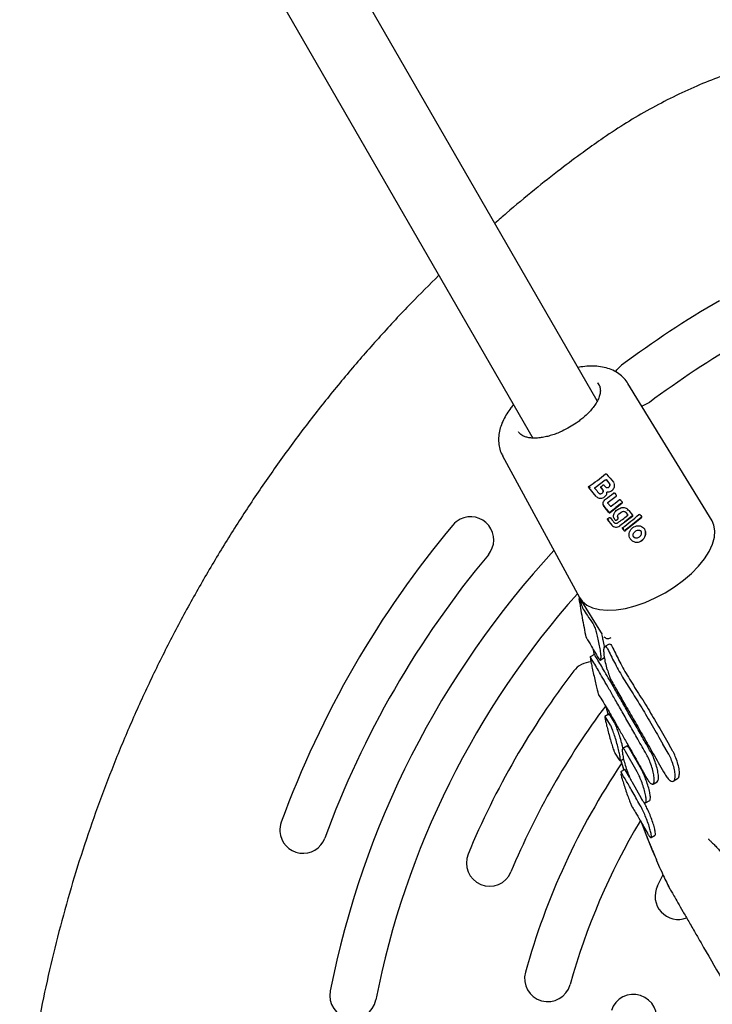
# Model space of a CAD drawing. Units: millimetres. Extents: x 15132 to 25544, y 29996 to 40205.
# Drawn here: x 19348 to 19497, y 35342 to 35554 of the extents above; entities that cross this region are included whole.
import ezdxf

# ---------------------------------------------------------------- set-up
doc = ezdxf.new("R2010")
doc.units = ezdxf.units.MM
doc.header["$LTSCALE"] = 200

msp = doc.modelspace()

# ---------------------------------------------------------------- linework, layer by layer
at = {"color": 7, "linetype": 'Continuous', "lineweight": 25}
for p, q in [((19472.11, 35471.62), (19412.08, 35575.59)), ((19398.23, 35567.59), (19458.25, 35463.62)), ((19496.83, 35445.79), (19478.69, 35475.4)), ((19451.69, 35459.82), (19468.26, 35429.3)), ((19471.64, 35453.01), (19473.78, 35454.62)), ((19474.05, 35454.61), (19474.74, 35453.79)), ((19474.06, 35454.6), (19474.76, 35453.77)), ((19475.57, 35454.16), (19475.64, 35454.04)), ((19470.26, 35453.02), (19470.29, 35452.97)), ((19470.28, 35452.99), (19470.32, 35452.94)), ((19470.28, 35452.99), (19470.28, 35452.99)), ((19470.29, 35452.97), (19470.29, 35452.97)), ((19471.88, 35451.07), (19470.3, 35452.96)), ((19472.88, 35452.92), (19472.9, 35452.89)), ((19472.89, 35452.91), (19472.94, 35452.86)), ((19472.91, 35452.88), (19473.29, 35452.42)), ((19472.93, 35452.86), (19473.31, 35452.41)), ((19476.17, 35451.39), (19476.19, 35451.36)), ((19476.21, 35451.33), (19476.19, 35451.36)), ((19476.21, 35451.33), (19476.21, 35451.32)), ((19476.22, 35451.31), (19476.22, 35451.3)), ((19473.6, 35448.88), (19473.42, 35449.24)), ((19473.47, 35449.09), (19473.61, 35448.86)), ((19473.5, 35449.02), (19473.57, 35448.91)), ((19474.46, 35449.79), (19476.14, 35451.1)), ((19474.87, 35447.6), (19477.42, 35449.57)), ((19477.32, 35449.62), (19476.13, 35448.66)), ((19477.45, 35449.86), (19477.47, 35449.83)), ((19477.49, 35449.8), (19477.47, 35449.83)), ((19477.5, 35449.78), (19477.5, 35449.76)), ((19474.59, 35447.61), (19473.6, 35448.87)), ((19474.62, 35447.59), (19474.59, 35447.61)), ((19474.8, 35447.68), (19476.13, 35448.66)), ((19476.79, 35447.29), (19477.28, 35447.65)), ((19478.23, 35447.63), (19478.23, 35447.62)), ((19478.23, 35447.62), (19478.62, 35447.14)), ((19478.61, 35448.32), (19478.63, 35448.29)), ((19478.63, 35447.12), (19478.63, 35447.11)), ((19479.74, 35446.96), (19479.72, 35447)), ((19474.31, 35446.06), (19474.33, 35446.02)), ((19474.33, 35446.03), (19474.36, 35445.99)), ((19474.34, 35446.01), (19475.25, 35444.86)), ((19474.34, 35446.01), (19474.34, 35446.01)), ((19475.71, 35446.35), (19475.74, 35446.31)), ((19476.18, 35445.96), (19476.53, 35446.19)), ((19476.55, 35446.53), (19476.58, 35446.48)), ((19476.59, 35446.45), (19476.58, 35446.47)), ((19479.67, 35446.73), (19476.96, 35444.69)), ((19479.58, 35446.79), (19477.95, 35445.51)), ((19481.6, 35446.45), (19478.15, 35443.68)), ((19481.53, 35446.52), (19478.7, 35444.2)), ((19481.67, 35446.68), (19481.64, 35446.73)), ((19481.67, 35446.68), (19481.67, 35446.67)), ((19481.68, 35446.65), (19481.68, 35446.64)), ((19477.54, 35444.12), (19477.56, 35444.09)), ((19477.55, 35444.11), (19477.59, 35444.05)), ((19477.57, 35444.07), (19477.55, 35444.09)), ((19477.56, 35444.09), (19477.55, 35444.09)), ((19477.89, 35443.69), (19477.57, 35444.07)), ((19477.58, 35444.06), (19477.9, 35443.67)), ((19478.7, 35444.2), (19478.1, 35443.77)), ((19468.3, 35429.22), (19468.12, 35429.11)), ((19468.38, 35429.1), (19473.19, 35421.32)), ((19469.73, 35420.6), (19469.72, 35420.6)), ((19474.68, 35419.25), (19473.75, 35418.72)), ((19471.48, 35417.02), (19470.57, 35416.49)), ((19470.59, 35416.49), (19470.58, 35416.46)), ((19471.5, 35417.02), (19471.5, 35416.99)), ((19472.73, 35415.82), (19473.65, 35416.35)), ((19473.96, 35405.79), (19474.45, 35403.92)), ((19474.66, 35404.2), (19473.76, 35403.68)), ((19473.83, 35403.63), (19473.78, 35403.64)), ((19474.92, 35401.83), (19473.83, 35403.63)), ((19474.73, 35404.15), (19474.68, 35404.16)), ((19475.82, 35402.35), (19474.73, 35404.15)), ((19478.49, 35397.29), (19477.6, 35396.77)), ((19480.71, 35391.72), (19478.22, 35396.12)), ((19481.61, 35392.24), (19479.12, 35396.64)), ((19487.4, 35395.73), (19486.24, 35397.73)), ((19488.32, 35396.27), (19487.57, 35397.56)), ((19475.92, 35395.79), (19476.82, 35394.33)), ((19476.82, 35394.33), (19477.01, 35394.12)), ((19477.03, 35394.13), (19477.77, 35394.56)), ((19477.18, 35394.22), (19477.83, 35392.12)), ((19478.03, 35392.24), (19477.14, 35391.73)), ((19478.13, 35392.15), (19478.05, 35392.2)), ((19479.07, 35390.6), (19478.13, 35392.15)), ((19477.24, 35391.64), (19477.16, 35391.69)), ((19479.52, 35389.65), (19481.54, 35386.05)), ((19488.49, 35389.74), (19489.41, 35390.28)), ((19484.11, 35389.1), (19485.02, 35389.62)), ((19482.5, 35385.06), (19483.4, 35385.57)), ((19482.41, 35384.73), (19482.13, 35385.24)), ((19483.68, 35377.61), (19484.56, 35378.11))]:
    msp.add_line(p, q, dxfattribs=at)
at = {"color": 7, "linetype": 'Continuous', "lineweight": 25, "flags": 128}
for points in [[(19476.05, 35477.88), (19476.34, 35478.3), (19477.35, 35479.31)], [(19472.17, 35475.51), (19472.18, 35475.49), (19472.47, 35475.08)], [(19483.33, 35471.29), (19482.08, 35470.61), (19481.7, 35470.49)], [(19474.06, 35454.6), (19474.06, 35454.6), (19474.04, 35454.62)], [(19470.3, 35452.96), (19470.28, 35452.98), (19470.28, 35452.99)], [(19477.49, 35449.8), (19477.49, 35449.8), (19477.49, 35449.79)], [(19486.72, 35430.31), (19488.76, 35431.59), (19490.66, 35432.99), (19492.4, 35434.49), (19493.92, 35436.05), (19495.2, 35437.64), (19496.22, 35439.22), (19496.94, 35440.77), (19497.36, 35442.25), (19497.46, 35443.63), (19497.25, 35444.87), (19496.83, 35445.79)], [(19476.87, 35444.75), (19476.9, 35444.71), (19476.92, 35444.69), (19476.94, 35444.67), (19476.96, 35444.66), (19476.97, 35444.65), (19476.97, 35444.66), (19476.97, 35444.67), (19476.96, 35444.69)], [(19477.91, 35443.67), (19477.91, 35443.67), (19477.89, 35443.69)], [(19481.48, 35441.53), (19481.5, 35441.5), (19481.52, 35441.47), (19481.53, 35441.44), (19481.53, 35441.42), (19481.53, 35441.41), (19481.53, 35441.41), (19481.52, 35441.42), (19481.51, 35441.43)], [(19468.26, 35429.3), (19468.85, 35428.47), (19469.82, 35427.67), (19471.06, 35427.07), (19472.55, 35426.69), (19474.26, 35426.54), (19476.14, 35426.63), (19478.16, 35426.94), (19480.27, 35427.48), (19482.43, 35428.24), (19484.6, 35429.18), (19486.72, 35430.31)], [(19485.08, 35367.18), (19486.02, 35369.03), (19486.25, 35369.47)]]:
    msp.add_lwpolyline(points, dxfattribs=at)
at = {"color": 7, "linetype": 'Continuous', "lineweight": 25}
for centre, radius, start, end in [((19605.93, 35307), 215, 120, 126.7316), ((19605.93, 35307), 205, 120, 126.7316), ((19605.93, 35307), 215, 140.1094, 159.8906), ((19444.8, 35441.68), 5, 116.485, 140.1094), ((19444.8, 35441.68), 5, 320.1094, 116.485), ((19605.93, 35307), 205, 140.1094, 159.8906), ((19605.93, 35307), 195, 137.2343, 168.8972), ((19605.93, 35307), 185, 138.2879, 168.8972), ((19471.02, 35410.43), 5, 92.9376, 142.5228), ((19605.93, 35307), 175, 142.5228, 157.4772), ((19605.93, 35307), 165, 143.133, 157.4772), ((19605.93, 35307), 155, 146.095, 164.4317), ((19605.93, 35307), 145, 149.2423, 164.4317), ((19408.73, 35379.2), 5, 159.8906, 183.5046), ((19408.73, 35379.2), 5, 183.5046, 339.8906), ((19448.9, 35372.12), 5, 157.4772, 337.4772), ((19489.56, 35364.95), 5, 153.5281, 291.0444), ((19461.43, 35347.26), 5, 164.4317, 344.4317), ((19419.49, 35343.59), 5, 168.8972, 348.8972), ((19479.89, 35338.83), 5, 342.0236, 162.0236)]:
    msp.add_arc(centre, radius, start, end, dxfattribs=at)
for centre, major_axis, ratio, start_param, end_param in [((19468.41, 35461.93), (12.15, 10.32), 0.510472, 4.448641, 4.727458), ((19470.68, 35462.72), (-58.05, 69.2), 0.019551, 1.653436, 1.678453), ((19469.18, 35460.59), (12.19, 10.35), 0.510472, 4.590598, 4.620497), ((19476.43, 35452.85), (-59.15, 70.51), 0.019551, 1.546088, 1.55084), ((19482.22, 35442.91), (-60.25, 71.83), 0.019551, 1.416619, 1.430214), ((19470.54, 35458.23), (12.23, 10.41), 0.510308, 4.556891, 4.691225), ((19474.57, 35456.07), (-59.12, 70.65), 0.019306, 1.615674, 1.620984), ((19485.93, 35437.54), (-70.49, 89.18), 0.014137, 1.424381, 1.430825), ((19471.49, 35456.58), (12.27, 10.45), 0.510308, 4.577462, 4.71255), ((19476.76, 35453.25), (-68.46, 86.61), 0.014137, 1.593521, 1.598779), ((19473.36, 35453.37), (12.61, 10.09), 0.514101, 4.554961, 4.71321), ((19472.25, 35455.4), (14.27, 7.18), 0.521442, 4.752162, 4.781031), ((19474.08, 35452.12), (12.64, 10.12), 0.514101, 4.582262, 4.856309), ((19474.81, 35455.63), (-58.84, 70.14), 0.019551, 1.658778, 1.677371), ((19471.11, 35461.98), (-58.13, 69.29), 0.019551, 1.770177, 1.775921), ((19472.41, 35455.01), (12.57, 10.06), 0.514101, 4.466956, 4.488671), ((19491.11, 35428.62), (-71.23, 89.91), 0.014316, 1.359931, 1.370919)]:
    msp.add_ellipse(centre, major_axis=major_axis, ratio=ratio, start_param=start_param, end_param=end_param, dxfattribs=at)
for points, knots in [([(19687.91, 35419.64), (19687.02, 35421.36), (19684.6, 35426.01), (19680.44, 35433.47), (19675.35, 35441.96), (19670.01, 35450.26), (19664.42, 35458.36), (19658.59, 35466.26), (19652.52, 35473.95), (19646.22, 35481.43), (19639.68, 35488.68), (19632.93, 35495.71), (19625.96, 35502.51), (19618.78, 35509.07), (19611.88, 35514.97), (19605.71, 35519.95), (19600.03, 35524.27), (19594.89, 35527.98), (19589.83, 35531.33), (19585.17, 35534.14), (19580.33, 35536.74), (19575.23, 35539.14), (19569.9, 35541.3), (19564.42, 35543.19), (19558.84, 35544.76), (19553.2, 35546.03), (19547.5, 35546.97), (19541.78, 35547.59), (19536.06, 35547.88), (19530.34, 35547.85), (19524.65, 35547.49), (19519.08, 35546.82), (19513.66, 35545.84), (19508.38, 35544.6), (19503.16, 35543.07), (19497.98, 35541.26), (19492.85, 35539.16), (19487.76, 35536.77), (19482.73, 35534.1), (19477.74, 35531.14), (19473.18, 35528.12), (19468.68, 35524.9), (19463.89, 35521.33), (19458.39, 35516.97), (19453.66, 35513.06), (19450.88, 35510.58), (19450.04, 35509.84)], [0, 0, 0, 0, 0.019119, 0.051768, 0.084328, 0.116798, 0.149183, 0.181492, 0.21373, 0.245907, 0.278029, 0.310106, 0.342148, 0.374164, 0.406145, 0.431843, 0.452447, 0.476637, 0.494715, 0.512519, 0.530436, 0.549072, 0.568156, 0.587252, 0.60633, 0.625371, 0.644362, 0.663292, 0.682153, 0.700939, 0.719649, 0.738412, 0.756319, 0.774067, 0.791948, 0.809995, 0.828245, 0.846741, 0.865526, 0.88464, 0.904124, 0.919585, 0.939425, 0.96318, 0.989004, 1, 1, 1, 1]), ([(19438, 35498.69), (19435.97, 35496.68), (19431.65, 35492.4), (19425.31, 35485.57), (19418.93, 35478.28), (19412.77, 35470.77), (19406.81, 35463.01), (19401.08, 35455.04), (19395.6, 35446.86), (19390.37, 35438.51), (19385.4, 35429.97), (19380.69, 35421.27), (19376.29, 35412.46), (19372.17, 35403.53), (19368.35, 35394.49), (19364.83, 35385.33), (19361.6, 35376.08), (19358.69, 35366.75), (19356.09, 35357.36), (19353.78, 35347.85), (19351.86, 35338.68), (19350.36, 35330.15), (19349.25, 35322.5), (19348.42, 35315.56), (19347.9, 35309.15), (19347.66, 35303.19), (19347.7, 35297.46), (19348, 35291.91), (19348.56, 35286.51), (19349.39, 35281.24), (19350.51, 35275.96), (19351.93, 35270.69), (19353.67, 35265.39), (19355.7, 35260.2), (19358.03, 35255.09), (19360.65, 35250.1), (19363.55, 35245.25), (19366.72, 35240.55), (19370.15, 35236.03), (19373.83, 35231.69), (19377.76, 35227.57), (19381.88, 35223.7), (19386.12, 35220.14), (19390.47, 35216.87), (19394.93, 35213.84), (19399.59, 35211.01), (19404.45, 35208.34), (19409.55, 35205.82), (19414.91, 35203.41), (19420.72, 35201), (19427.66, 35198.27), (19435.7, 35195.39), (19444.66, 35192.49), (19453.79, 35189.85), (19463.09, 35187.49), (19472.54, 35185.41), (19482.13, 35183.62), (19491.82, 35182.12), (19501.58, 35180.92), (19511.38, 35180.04), (19521.2, 35179.48), (19531.03, 35179.23), (19540.85, 35179.29), (19550.67, 35179.67), (19560.47, 35180.36), (19570.25, 35181.37), (19579.99, 35182.69), (19589.68, 35184.32), (19599.33, 35186.27), (19608.1, 35188.3), (19613.61, 35189.83), (19615.95, 35190.48)], [0, 0, 0, 0, 0.015493, 0.032947, 0.050429, 0.067962, 0.085569, 0.103385, 0.121101, 0.138884, 0.156735, 0.174603, 0.192428, 0.210095, 0.22783, 0.245567, 0.263236, 0.280861, 0.298464, 0.316017, 0.333874, 0.349161, 0.362927, 0.375782, 0.387106, 0.39784, 0.408159, 0.418173, 0.427962, 0.437585, 0.447087, 0.457179, 0.467159, 0.477257, 0.48739, 0.497557, 0.507754, 0.517978, 0.528224, 0.538485, 0.548754, 0.559039, 0.569114, 0.578766, 0.588499, 0.598341, 0.608347, 0.618594, 0.629193, 0.640297, 0.652717, 0.669572, 0.686559, 0.703714, 0.721032, 0.738505, 0.756116, 0.773854, 0.79162, 0.809375, 0.827121, 0.84486, 0.862594, 0.880325, 0.898057, 0.91579, 0.933527, 0.95127, 0.969022, 0.986842, 1, 1, 1, 1]), ([(19478.69, 35475.34), (19478.64, 35475.44), (19478.37, 35475.99), (19477.61, 35476.8), (19476.46, 35477.73), (19475.12, 35478.41), (19473.62, 35478.88), (19471.99, 35479.12), (19470.29, 35479.13), (19468.94, 35479.01), (19468.16, 35478.85), (19467.96, 35478.81)], [0, 0, 0, 0, 0.02804, 0.156174, 0.278854, 0.406989, 0.541868, 0.681545, 0.820903, 0.955016, 1, 1, 1, 1]), ([(19472.19, 35475.44), (19472.28, 35475.34), (19472.55, 35475.04), (19472.75, 35474.44), (19472.79, 35473.63), (19472.63, 35472.77), (19472.27, 35471.87), (19471.74, 35470.92), (19471.04, 35469.97), (19470.19, 35469.02), (19469.3, 35468.18), (19468.4, 35467.45), (19467.4, 35466.71), (19466.63, 35466.24), (19466.15, 35465.94)], [0, 0, 0, 0, 0.052562, 0.164155, 0.257764, 0.346591, 0.434059, 0.520915, 0.606972, 0.690474, 0.776842, 0.840617, 0.90176, 1, 1, 1, 1]), ([(19454.1, 35470.81), (19453.9, 35470.57), (19453.35, 35469.94), (19452.6, 35468.84), (19451.85, 35467.52), (19451.29, 35466.15), (19450.92, 35464.74), (19450.79, 35463.31), (19450.92, 35461.9), (19451.22, 35460.71), (19451.59, 35460.06), (19451.73, 35459.82)], [0, 0, 0, 0, 0.0709631, 0.1914283, 0.3147496, 0.4398423, 0.5647033, 0.6877547, 0.8088695, 0.9295972, 1, 1, 1, 1]), ([(19455.67, 35464.4), (19455.62, 35464.43), (19455.37, 35464.59), (19455.23, 35464.8), (19455.12, 35464.97)], [0, 0, 0, 0, 0.201087, 1, 1, 1, 1]), ([(19466.15, 35465.94), (19465.61, 35465.65), (19464.86, 35465.24), (19463.73, 35464.75), (19462.78, 35464.38), (19461.68, 35464.04), (19460.58, 35463.79), (19459.5, 35463.63), (19458.48, 35463.59), (19457.56, 35463.65), (19456.75, 35463.83), (19456.1, 35464.08), (19455.8, 35464.3), (19455.67, 35464.4)], [0, 0, 0, 0, 0.13073, 0.183035, 0.268946, 0.356415, 0.448408, 0.542272, 0.637021, 0.732097, 0.827623, 0.924627, 1, 1, 1, 1]), ([(19473.86, 35455.88), (19473.87, 35455.89), (19473.89, 35455.91), (19473.94, 35455.93), (19474.01, 35455.94), (19474.07, 35455.92), (19474.1, 35455.9), (19474.12, 35455.88), (19474.12, 35455.88)], [0, 0, 0, 0, 0.098439, 0.314586, 0.530788, 0.745548, 0.958309, 1, 1, 1, 1]), ([(19470.26, 35453.02), (19470.26, 35453.03), (19470.24, 35453.06), (19470.23, 35453.11), (19470.25, 35453.17), (19470.28, 35453.21), (19470.31, 35453.24), (19470.32, 35453.25)], [0, 0, 0, 0, 0.153402, 0.376767, 0.600041, 0.826381, 1, 1, 1, 1]), ([(19473.59, 35453.44), (19473.58, 35453.45), (19473.55, 35453.48), (19473.49, 35453.5), (19473.42, 35453.5), (19473.37, 35453.48), (19473.34, 35453.46), (19473.33, 35453.45), (19473.32, 35453.45)], [0, 0, 0, 0, 0.214758, 0.429526, 0.644094, 0.874993, 0.902025, 1, 1, 1, 1]), ([(19473.79, 35454.59), (19473.82, 35454.61), (19473.87, 35454.64), (19473.95, 35454.66), (19474.01, 35454.64), (19474.04, 35454.61), (19474.06, 35454.6)], [0, 0, 0, 0, 0.264067, 0.517536, 0.762314, 1, 1, 1, 1]), ([(19473.87, 35453.1), (19473.91, 35453.06), (19473.99, 35452.99), (19474.16, 35452.93), (19474.34, 35452.94), (19474.52, 35453), (19474.67, 35453.11), (19474.78, 35453.27), (19474.84, 35453.44), (19474.83, 35453.61), (19474.78, 35453.73), (19474.74, 35453.79), (19474.73, 35453.8)], [0, 0, 0, 0, 0.1079498, 0.2157542, 0.3248658, 0.429709, 0.5393064, 0.6441068, 0.7539722, 0.8610735, 0.9680321, 1, 1, 1, 1]), ([(19474.3, 35452.05), (19474.43, 35452.04), (19474.69, 35452.04), (19475.07, 35452.18), (19475.4, 35452.42), (19475.65, 35452.73), (19475.81, 35453.09), (19475.86, 35453.47), (19475.8, 35453.7), (19475.77, 35453.81)], [0, 0, 0, 0, 0.143078, 0.286027, 0.429189, 0.571913, 0.714631, 0.857391, 1, 1, 1, 1]), ([(19474.74, 35453.79), (19474.78, 35453.73), (19474.85, 35453.62), (19474.84, 35453.48), (19474.84, 35453.41)], [0, 0, 0, 0, 0.500403, 1, 1, 1, 1]), ([(19470.55, 35452.96), (19470.52, 35452.95), (19470.48, 35452.93), (19470.4, 35452.92), (19470.35, 35452.92), (19470.32, 35452.94), (19470.31, 35452.95), (19470.3, 35452.96)], [0, 0, 0, 0, 0.222757, 0.455479, 0.710611, 0.851164, 1, 1, 1, 1]), ([(19471.57, 35452.79), (19471.56, 35452.81), (19471.54, 35452.84), (19471.55, 35452.9), (19471.57, 35452.94), (19471.6, 35452.98), (19471.62, 35453), (19471.64, 35453.01)], [0, 0, 0, 0, 0.2390148, 0.499181, 0.6784524, 0.821522, 1, 1, 1, 1]), ([(19471.88, 35451.07), (19471.97, 35450.99), (19472.14, 35450.82), (19472.51, 35450.68), (19472.91, 35450.65), (19473.32, 35450.74), (19473.68, 35450.93), (19473.97, 35451.22), (19474.16, 35451.57), (19474.18, 35451.82), (19474.19, 35451.95)], [0, 0, 0, 0, 0.125429, 0.250229, 0.374942, 0.499975, 0.624732, 0.749981, 0.875009, 1, 1, 1, 1]), ([(19472.39, 35451.81), (19472.43, 35451.77), (19472.51, 35451.69), (19472.68, 35451.63), (19472.86, 35451.63), (19473.05, 35451.68), (19473.21, 35451.78), (19473.32, 35451.93), (19473.38, 35452.09), (19473.38, 35452.26), (19473.34, 35452.37), (19473.3, 35452.41), (19473.3, 35452.42)], [0, 0, 0, 0, 0.110548, 0.221019, 0.332533, 0.441484, 0.555003, 0.662523, 0.774777, 0.883966, 0.993454, 1, 1, 1, 1]), ([(19472.89, 35452.92), (19472.88, 35452.93), (19472.86, 35452.96), (19472.86, 35453.02), (19472.87, 35453.08), (19472.9, 35453.13), (19472.93, 35453.15), (19472.94, 35453.16)], [0, 0, 0, 0, 0.159068, 0.388528, 0.617629, 0.846746, 1, 1, 1, 1]), ([(19473.19, 35452.89), (19473.17, 35452.88), (19473.11, 35452.86), (19473.03, 35452.84), (19472.97, 35452.84), (19472.93, 35452.86), (19472.92, 35452.87), (19472.91, 35452.88)], [0, 0, 0, 0, 0.220174, 0.451385, 0.707964, 0.850373, 1, 1, 1, 1]), ([(19473.29, 35452.42), (19473.33, 35452.37), (19473.4, 35452.26), (19473.39, 35452.13), (19473.39, 35452.06)], [0, 0, 0, 0, 0.500915, 1, 1, 1, 1]), ([(19474, 35451.81), (19474.03, 35451.82), (19474.08, 35451.82), (19474.12, 35451.84), (19474.16, 35451.86), (19474.18, 35451.88), (19474.2, 35451.91), (19474.19, 35451.93), (19474.19, 35451.95)], [0, 0, 0, 0, 0.239475, 0.368373, 0.5, 0.631627, 0.760525, 1, 1, 1, 1]), ([(19474.19, 35451.91), (19474.19, 35451.92), (19474.19, 35451.94), (19474.2, 35451.96), (19474.21, 35451.98), (19474.23, 35451.99), (19474.25, 35452.01), (19474.28, 35452.02), (19474.3, 35452.02), (19474.32, 35452.02), (19474.33, 35452.02)], [0, 0, 0, 0, 0.11879, 0.2419376, 0.3663825, 0.4889859, 0.6128446, 0.7412957, 0.8713796, 1, 1, 1, 1]), ([(19475.59, 35451.77), (19475.61, 35451.78), (19475.65, 35451.81), (19475.71, 35451.82), (19475.78, 35451.82), (19475.83, 35451.8), (19475.85, 35451.77), (19475.86, 35451.77)], [0, 0, 0, 0, 0.215483, 0.430996, 0.645741, 0.859315, 1, 1, 1, 1]), ([(19476.16, 35451.08), (19476.17, 35451.09), (19476.2, 35451.12), (19476.22, 35451.17), (19476.24, 35451.24), (19476.22, 35451.29), (19476.22, 35451.31)], [0, 0, 0, 0, 0.202153, 0.445956, 0.719491, 1, 1, 1, 1]), ([(19473.57, 35448.91), (19473.51, 35449.02), (19473.38, 35449.23), (19473.35, 35449.6), (19473.45, 35449.96), (19473.65, 35450.26), (19473.83, 35450.4), (19473.9, 35450.45)], [0, 0, 0, 0, 0.2156097, 0.4312291, 0.6469627, 0.8646165, 1, 1, 1, 1]), ([(19474.41, 35449.54), (19474.4, 35449.56), (19474.38, 35449.59), (19474.37, 35449.64), (19474.38, 35449.68), (19474.4, 35449.74), (19474.44, 35449.77), (19474.46, 35449.79)], [0, 0, 0, 0, 0.238335, 0.366538, 0.500482, 0.750091, 1, 1, 1, 1]), ([(19476.83, 35450.32), (19476.84, 35450.33), (19476.88, 35450.36), (19476.95, 35450.38), (19477.01, 35450.37), (19477.06, 35450.35), (19477.08, 35450.32), (19477.09, 35450.31)], [0, 0, 0, 0, 0.2127818, 0.4256016, 0.6373979, 0.8475078, 1, 1, 1, 1]), ([(19477.44, 35449.55), (19477.45, 35449.56), (19477.48, 35449.59), (19477.5, 35449.64), (19477.52, 35449.71), (19477.5, 35449.75), (19477.5, 35449.78)], [0, 0, 0, 0, 0.203393, 0.447245, 0.720005, 1, 1, 1, 1]), ([(19473.63, 35448.85), (19473.78, 35448.66), (19474.12, 35448.24), (19474.45, 35447.81), (19474.64, 35447.58)], [0, 0, 0, 0, 0.452479, 1, 1, 1, 1]), ([(19474.61, 35447.6), (19474.63, 35447.58), (19474.67, 35447.55), (19474.74, 35447.53), (19474.81, 35447.53), (19474.85, 35447.56), (19474.87, 35447.57)], [0, 0, 0, 0, 0.256401, 0.520516, 0.773343, 1, 1, 1, 1]), ([(19474.85, 35448.99), (19474.86, 35448.98), (19474.89, 35448.95), (19474.95, 35448.93), (19475.02, 35448.92), (19475.08, 35448.94), (19475.11, 35448.96), (19475.12, 35448.97)], [0, 0, 0, 0, 0.211646, 0.423289, 0.634981, 0.846387, 1, 1, 1, 1]), ([(19475.73, 35446.35), (19475.71, 35446.38), (19475.61, 35446.55), (19475.6, 35446.93), (19475.71, 35447.41), (19476, 35447.84), (19476.31, 35448.11), (19476.51, 35448.23), (19476.56, 35448.25)], [0, 0, 0, 0, 0.055764, 0.276983, 0.498885, 0.720725, 0.929431, 1, 1, 1, 1]), ([(19476.56, 35446.51), (19476.53, 35446.58), (19476.47, 35446.71), (19476.5, 35446.94), (19476.6, 35447.15), (19476.72, 35447.26), (19476.78, 35447.31)], [0, 0, 0, 0, 0.250491, 0.500098, 0.750034, 1, 1, 1, 1]), ([(19476.97, 35448.47), (19477.12, 35448.54), (19477.42, 35448.67), (19477.89, 35448.69), (19478.31, 35448.58), (19478.51, 35448.41), (19478.61, 35448.32)], [0, 0, 0, 0, 0.257211, 0.514383, 0.771807, 1, 1, 1, 1]), ([(19477.26, 35447.67), (19477.34, 35447.72), (19477.51, 35447.83), (19477.79, 35447.86), (19478.04, 35447.8), (19478.17, 35447.69), (19478.23, 35447.63)], [0, 0, 0, 0, 0.250684, 0.500475, 0.750114, 1, 1, 1, 1]), ([(19478.63, 35448.29), (19478.64, 35448.28), (19478.64, 35448.25), (19478.64, 35448.21), (19478.62, 35448.16), (19478.59, 35448.12), (19478.56, 35448.08), (19478.53, 35448.05), (19478.52, 35448.04)], [0, 0, 0, 0, 0.173673, 0.404856, 0.541414, 0.688805, 0.843241, 1, 1, 1, 1]), ([(19478.56, 35446.89), (19478.57, 35446.91), (19478.61, 35446.94), (19478.63, 35447), (19478.64, 35447.07), (19478.63, 35447.12), (19478.62, 35447.14), (19478.61, 35447.15)], [0, 0, 0, 0, 0.225203, 0.450393, 0.675885, 0.901364, 1, 1, 1, 1]), ([(19478.61, 35447.14), (19478.62, 35447.12), (19478.64, 35447.1), (19478.65, 35447.05), (19478.65, 35447), (19478.64, 35446.96), (19478.61, 35446.91), (19478.59, 35446.88), (19478.57, 35446.87)], [0, 0, 0, 0, 0.223972, 0.349311, 0.491113, 0.652145, 0.79489, 1, 1, 1, 1]), ([(19479.69, 35446.71), (19479.7, 35446.72), (19479.73, 35446.75), (19479.76, 35446.8), (19479.77, 35446.87), (19479.76, 35446.92), (19479.75, 35446.94)], [0, 0, 0, 0, 0.201464, 0.443804, 0.716823, 1, 1, 1, 1]), ([(19479.7, 35447.03), (19479.71, 35447.02), (19479.72, 35447.01), (19479.72, 35447), (19479.72, 35447)], [0, 0, 0, 0, 0.741268, 1, 1, 1, 1]), ([(19481.04, 35447.14), (19481.05, 35447.14), (19481.07, 35447.16), (19481.12, 35447.19), (19481.18, 35447.2), (19481.24, 35447.19), (19481.28, 35447.16), (19481.29, 35447.15), (19481.29, 35447.14)], [0, 0, 0, 0, 0.0845665, 0.3096021, 0.5348011, 0.7554653, 0.9690577, 1, 1, 1, 1]), ([(19474.31, 35446.06), (19474.3, 35446.08), (19474.28, 35446.1), (19474.28, 35446.16), (19474.3, 35446.21), (19474.33, 35446.26), (19474.36, 35446.28), (19474.38, 35446.29)], [0, 0, 0, 0, 0.167219, 0.387153, 0.607136, 0.830157, 1, 1, 1, 1]), ([(19474.33, 35446.02), (19474.33, 35446.02), (19474.33, 35446.02), (19474.33, 35446.02), (19474.34, 35446.02), (19474.34, 35446.02), (19474.34, 35446.02), (19474.34, 35446.02), (19474.34, 35446.02), (19474.34, 35446.02), (19474.34, 35446.01)], [0, 0, 0, 0, 0.178132, 0.216281, 0.251816, 0.28635, 0.322863, 0.365099, 0.558426, 1, 1, 1, 1]), ([(19474.59, 35446), (19474.57, 35445.99), (19474.52, 35445.97), (19474.45, 35445.96), (19474.39, 35445.97), (19474.36, 35445.99), (19474.35, 35446), (19474.34, 35446.01)], [0, 0, 0, 0, 0.222696, 0.455401, 0.710568, 0.851153, 1, 1, 1, 1]), ([(19474.67, 35446.47), (19474.67, 35446.48), (19474.7, 35446.49), (19474.75, 35446.51), (19474.82, 35446.51), (19474.89, 35446.49), (19474.92, 35446.46), (19474.94, 35446.44), (19474.94, 35446.44)], [0, 0, 0, 0, 0.081994, 0.298872, 0.515747, 0.732566, 0.948402, 1, 1, 1, 1]), ([(19475.25, 35444.86), (19475.36, 35444.76), (19475.57, 35444.55), (19476.03, 35444.42), (19476.53, 35444.45), (19476.82, 35444.61), (19476.96, 35444.69)], [0, 0, 0, 0, 0.250614, 0.500153, 0.749828, 1, 1, 1, 1]), ([(19475.71, 35445.47), (19475.75, 35445.43), (19475.83, 35445.34), (19476.01, 35445.28), (19476.21, 35445.27), (19476.38, 35445.31), (19476.47, 35445.36), (19476.51, 35445.38)], [0, 0, 0, 0, 0.2149985, 0.4297167, 0.6482735, 0.8604525, 1, 1, 1, 1]), ([(19475.74, 35446.32), (19475.74, 35446.3), (19475.78, 35446.19), (19475.86, 35446.09), (19475.92, 35446.01)], [0, 0, 0, 0, 0.140258, 1, 1, 1, 1]), ([(19475.94, 35445.99), (19475.96, 35445.97), (19476, 35445.94), (19476.07, 35445.93), (19476.14, 35445.93), (19476.18, 35445.95), (19476.2, 35445.96)], [0, 0, 0, 0, 0.257021, 0.521111, 0.773609, 1, 1, 1, 1]), ([(19476.49, 35446.71), (19476.5, 35446.67), (19476.51, 35446.61), (19476.54, 35446.55), (19476.55, 35446.53)], [0, 0, 0, 0, 0.704771, 1, 1, 1, 1]), ([(19476.53, 35446.19), (19476.54, 35446.2), (19476.57, 35446.23), (19476.6, 35446.28), (19476.62, 35446.35), (19476.61, 35446.4), (19476.6, 35446.42)], [0, 0, 0, 0, 0.207745, 0.456312, 0.729249, 1, 1, 1, 1]), ([(19481.62, 35446.76), (19481.63, 35446.75), (19481.64, 35446.74), (19481.64, 35446.73), (19481.64, 35446.73)], [0, 0, 0, 0, 0.7410984, 1, 1, 1, 1]), ([(19481.62, 35446.44), (19481.63, 35446.45), (19481.66, 35446.47), (19481.68, 35446.52), (19481.69, 35446.58), (19481.68, 35446.62), (19481.68, 35446.65)], [0, 0, 0, 0, 0.202477, 0.442929, 0.713987, 1, 1, 1, 1]), ([(19477.54, 35444.12), (19477.53, 35444.13), (19477.51, 35444.16), (19477.51, 35444.22), (19477.52, 35444.28), (19477.55, 35444.33), (19477.58, 35444.35), (19477.6, 35444.36)], [0, 0, 0, 0, 0.155941, 0.380986, 0.605636, 0.830536, 1, 1, 1, 1]), ([(19477.84, 35444.08), (19477.81, 35444.07), (19477.75, 35444.05), (19477.67, 35444.03), (19477.6, 35444.04), (19477.58, 35444.06), (19477.57, 35444.07)], [0, 0, 0, 0, 0.2416068, 0.5005471, 0.7411926, 1, 1, 1, 1]), ([(19477.91, 35443.67), (19477.93, 35443.66), (19477.96, 35443.63), (19478.04, 35443.61), (19478.11, 35443.62), (19478.15, 35443.64), (19478.16, 35443.65)], [0, 0, 0, 0, 0.258049, 0.522878, 0.775113, 1, 1, 1, 1]), ([(19479.21, 35441.97), (19479.15, 35442.04), (19478.98, 35442.27), (19478.91, 35442.77), (19478.98, 35443.23), (19479.15, 35443.65), (19479.4, 35444.04), (19479.74, 35444.33), (19479.94, 35444.45), (19479.97, 35444.47)], [0, 0, 0, 0, 0.098398, 0.311587, 0.523982, 0.577716, 0.773018, 0.968468, 1, 1, 1, 1]), ([(19479.87, 35442.45), (19479.85, 35442.5), (19479.81, 35442.6), (19479.8, 35442.76), (19479.82, 35442.92), (19479.91, 35443.14), (19480.09, 35443.39), (19480.4, 35443.63), (19480.74, 35443.77), (19481.04, 35443.8), (19481.26, 35443.75), (19481.4, 35443.69), (19481.52, 35443.59), (19481.57, 35443.5), (19481.6, 35443.46)], [0, 0, 0, 0, 0.059695, 0.119731, 0.180633, 0.24285, 0.369699, 0.49944, 0.629538, 0.757059, 0.819431, 0.880559, 0.94058, 1, 1, 1, 1]), ([(19479.86, 35442.48), (19479.9, 35442.42), (19479.98, 35442.29), (19480.19, 35442.17), (19480.45, 35442.12), (19480.75, 35442.14), (19481.08, 35442.27), (19481.38, 35442.5), (19481.59, 35442.79), (19481.67, 35443.1), (19481.66, 35443.32), (19481.61, 35443.43), (19481.59, 35443.47)], [0, 0, 0, 0, 0.087876, 0.175575, 0.268908, 0.374828, 0.494093, 0.624786, 0.757322, 0.857993, 0.959123, 1, 1, 1, 1]), ([(19479.97, 35444.47), (19480.15, 35444.56), (19480.52, 35444.73), (19481.11, 35444.76), (19481.65, 35444.62), (19482.1, 35444.3), (19482.41, 35443.81), (19482.53, 35443.21), (19482.44, 35442.58), (19482.15, 35442), (19481.79, 35441.63), (19481.55, 35441.49), (19481.5, 35441.45)], [0, 0, 0, 0, 0.102471, 0.204877, 0.309216, 0.416732, 0.526261, 0.637024, 0.748853, 0.858996, 0.965648, 1, 1, 1, 1]), ([(19481.59, 35443.47), (19481.55, 35443.53), (19481.49, 35443.63), (19481.39, 35443.68), (19481.35, 35443.7)], [0, 0, 0, 0, 0.642747, 1, 1, 1, 1]), ([(19481.51, 35441.43), (19481.62, 35441.5), (19481.83, 35441.63), (19482.17, 35441.99), (19482.47, 35442.54), (19482.54, 35443.23), (19482.47, 35443.71), (19482.34, 35443.88), (19482.34, 35443.88)], [0, 0, 0, 0, 0.126951, 0.252597, 0.502191, 0.750249, 0.99746, 1, 1, 1, 1]), ([(19479.12, 35442.07), (19479.24, 35441.89), (19479.48, 35441.53), (19480, 35441.27), (19480.45, 35441.19), (19480.81, 35441.2), (19481.17, 35441.27), (19481.4, 35441.38), (19481.51, 35441.43)], [0, 0, 0, 0, 0.247404, 0.495861, 0.621574, 0.747165, 0.873686, 1, 1, 1, 1]), ([(19480.22, 35442.15), (19480.17, 35442.17), (19480.07, 35442.22), (19479.95, 35442.32), (19479.89, 35442.41), (19479.87, 35442.45)], [0, 0, 0, 0, 0.338237, 0.670699, 1, 1, 1, 1]), ([(19468.14, 35429.07), (19468.14, 35429.07), (19468.12, 35429.09), (19468.31, 35428.74), (19468.59, 35427.96), (19469.03, 35426.8), (19469.92, 35425.46), (19470.74, 35424.3), (19471.15, 35423.72)], [0, 0, 0, 0, 0.089621, 0.273848, 0.452594, 0.632396, 0.815553, 1, 1, 1, 1]), ([(19468.14, 35429.07), (19468.37, 35427.69), (19468.84, 35424.88), (19469.39, 35422.12), (19469.67, 35420.72)], [0, 0, 0, 0, 0.491313, 1, 1, 1, 1]), ([(19471.15, 35423.72), (19471.25, 35423.54), (19471.46, 35423.17), (19471.78, 35422.16), (19472.1, 35420.95), (19472.41, 35419.57), (19472.68, 35418.2), (19472.85, 35417), (19472.85, 35416.49), (19472.85, 35416.25)], [0, 0, 0, 0, 0.132593, 0.26506, 0.40135, 0.547212, 0.7004, 0.856369, 1, 1, 1, 1]), ([(19472.97, 35421.66), (19472.99, 35421.62), (19473.01, 35421.54), (19473.03, 35421.45), (19473.04, 35421.41)], [0, 0, 0, 0, 0.550295, 1, 1, 1, 1]), ([(19469.66, 35420.75), (19469.66, 35420.75), (19469.63, 35420.81), (19469.77, 35420.59), (19470.1, 35420.04), (19470.67, 35419.07), (19471.42, 35417.78), (19472.09, 35416.64), (19472.42, 35416.06)], [0, 0, 0, 0, 0.017393, 0.210847, 0.40992, 0.608993, 0.803806, 1, 1, 1, 1]), ([(19473.09, 35421.17), (19473.16, 35420.84), (19473.34, 35420.03), (19473.54, 35419.06), (19473.6, 35418.57), (19473.62, 35418.46)], [0, 0, 0, 0, 0.354589, 0.861121, 1, 1, 1, 1]), ([(19473.62, 35420.82), (19473.67, 35420.76), (19473.91, 35420.47), (19474.44, 35420.35), (19474.88, 35420.55), (19475.13, 35420.67)], [0, 0, 0, 0, 0.109857, 0.501224, 1, 1, 1, 1]), ([(19471.18, 35418.19), (19471.19, 35418.14), (19471.27, 35417.74), (19471.36, 35417.34), (19471.43, 35416.99)], [0, 0, 0, 0, 0.130474, 1, 1, 1, 1]), ([(19474.26, 35413.81), (19474.14, 35414.28), (19473.89, 35415.22), (19473.64, 35416.59), (19473.51, 35417.72), (19473.57, 35418.51), (19473.79, 35418.82), (19474.07, 35418.67), (19474.26, 35418.33), (19474.34, 35418.2)], [0, 0, 0, 0, 0.152045, 0.303942, 0.459171, 0.615203, 0.768332, 0.913022, 1, 1, 1, 1]), ([(19474.34, 35418.2), (19474.81, 35417.25), (19475.75, 35415.35), (19477.46, 35412.2), (19479.54, 35409), (19481.71, 35405.54), (19483.9, 35401.77), (19485.46, 35399.08), (19486.24, 35397.73)], [0, 0, 0, 0, 0.167444, 0.335935, 0.499465, 0.663955, 0.831453, 1, 1, 1, 1]), ([(19474.71, 35419.2), (19474.76, 35419.24), (19474.88, 35419.34), (19475.1, 35419.08), (19475.25, 35418.81), (19475.28, 35418.75)], [0, 0, 0, 0, 0.31169, 0.853248, 1, 1, 1, 1]), ([(19475.28, 35418.75), (19475.76, 35417.77), (19476.72, 35415.81), (19478.49, 35412.51), (19480.71, 35409.1), (19483.01, 35405.44), (19485.25, 35401.57), (19486.8, 35398.9), (19487.57, 35397.56)], [0, 0, 0, 0, 0.167128, 0.334186, 0.506094, 0.677998, 0.838513, 1, 1, 1, 1]), ([(19470.58, 35416.36), (19470.61, 35416.2), (19470.65, 35415.89), (19470.84, 35414.95), (19471.1, 35413.73), (19471.4, 35412.33), (19471.72, 35410.9), (19472.02, 35409.64), (19472.25, 35408.75), (19472.36, 35408.39), (19472.39, 35408.34), (19472.4, 35408.33)], [0, 0, 0, 0, 0.1128613, 0.2279012, 0.3478545, 0.4728737, 0.6008967, 0.7280538, 0.8505417, 0.9669804, 1, 1, 1, 1]), ([(19482.7, 35395.51), (19482.08, 35396.6), (19480.83, 35398.79), (19479.09, 35401.84), (19477.46, 35404.69), (19475.98, 35407.27), (19474.67, 35409.55), (19473.52, 35411.53), (19472.54, 35413.22), (19471.66, 35414.72), (19470.94, 35415.93), (19470.71, 35416.3), (19470.59, 35416.49)], [0, 0, 0, 0, 0.0928916, 0.1857832, 0.2813733, 0.3769635, 0.4698551, 0.5627468, 0.6583374, 0.753928, 0.8762164, 1, 1, 1, 1]), ([(19483.61, 35396.03), (19482.99, 35397.13), (19481.74, 35399.32), (19480, 35402.37), (19478.37, 35405.21), (19476.89, 35407.8), (19475.58, 35410.07), (19474.43, 35412.06), (19473.45, 35413.75), (19472.57, 35415.25), (19471.85, 35416.45), (19471.62, 35416.83), (19471.5, 35417.02)], [0, 0, 0, 0, 0.0928919, 0.1857838, 0.2813743, 0.3769647, 0.4698567, 0.5627487, 0.6583396, 0.7539305, 0.8762176, 1, 1, 1, 1]), ([(19472.42, 35416.06), (19472.51, 35415.95), (19472.68, 35415.72), (19472.81, 35415.87), (19472.84, 35416.15), (19472.85, 35416.25)], [0, 0, 0, 0, 0.385705, 0.771099, 1, 1, 1, 1]), ([(19474.26, 35413.81), (19474.38, 35413.39), (19474.63, 35412.54), (19474.98, 35411.67), (19475.17, 35411.31), (19475.24, 35411.19)], [0, 0, 0, 0, 0.402051, 0.804792, 1, 1, 1, 1]), ([(19475.24, 35411.19), (19475.73, 35410.33), (19476.72, 35408.6), (19478.43, 35405.63), (19480.29, 35402.39), (19482.3, 35398.89), (19484.41, 35395.2), (19485.9, 35392.6), (19486.64, 35391.29)], [0, 0, 0, 0, 0.164501, 0.329002, 0.498282, 0.667563, 0.833194, 1, 1, 1, 1]), ([(19472.4, 35408.33), (19472.58, 35408.06), (19472.85, 35407.65), (19473.65, 35406.32), (19474.64, 35404.64), (19475.94, 35402.4), (19477.5, 35399.67), (19478.95, 35397.13), (19480.68, 35394.07), (19482.08, 35391.59), (19482.78, 35390.34)], [0, 0, 0, 0, 0.185653, 0.281259, 0.376865, 0.562518, 0.658124, 0.75373, 0.876116, 1, 1, 1, 1]), ([(19473.75, 35403.64), (19473.75, 35403.53), (19473.76, 35403.32), (19473.93, 35402.49), (19474.19, 35401.38), (19474.54, 35400.04), (19474.93, 35398.64), (19475.31, 35397.37), (19475.65, 35396.39), (19475.83, 35395.93), (19475.9, 35395.81), (19475.92, 35395.79)], [0, 0, 0, 0, 0.114995, 0.231691, 0.352032, 0.475961, 0.601822, 0.726828, 0.848425, 0.965768, 1, 1, 1, 1]), ([(19477.65, 35396.8), (19477.58, 35397.09), (19477.42, 35397.8), (19477.05, 35399.08), (19476.62, 35400.41), (19476.22, 35401.52), (19475.96, 35402.11), (19475.85, 35402.31), (19475.82, 35402.35)], [0, 0, 0, 0, 0.14559, 0.350567, 0.553928, 0.751989, 0.943652, 1, 1, 1, 1]), ([(19477.02, 35394.15), (19477.05, 35394.19), (19477.11, 35394.28), (19477.04, 35394.92), (19476.86, 35395.9), (19476.55, 35397.17), (19476.16, 35398.56), (19475.73, 35399.89), (19475.32, 35401), (19475.06, 35401.59), (19474.95, 35401.79), (19474.92, 35401.83)], [0, 0, 0, 0, 0.100819, 0.219266, 0.341602, 0.467557, 0.595259, 0.721963, 0.84539, 0.964861, 1, 1, 1, 1]), ([(19478.22, 35396.12), (19478.09, 35396.32), (19477.84, 35396.73), (19477.58, 35396.84), (19477.47, 35396.55), (19477.5, 35395.85), (19477.69, 35394.8), (19478.02, 35393.5), (19478.46, 35392.12), (19478.94, 35390.85), (19479.3, 35390.06), (19479.48, 35389.73), (19479.52, 35389.65)], [0, 0, 0, 0, 0.1030224, 0.205998, 0.3103194, 0.417736, 0.5283658, 0.6409776, 0.7532921, 0.862985, 0.9689586, 1, 1, 1, 1]), ([(19479.12, 35396.64), (19479, 35396.83), (19478.74, 35397.22), (19478.54, 35397.38), (19478.5, 35397.28), (19478.5, 35397.28)], [0, 0, 0, 0, 0.4861853, 0.9721479, 1, 1, 1, 1]), ([(19485.02, 35389.62), (19485.1, 35389.72), (19485.28, 35389.92), (19485.32, 35390.74), (19485.16, 35391.88), (19484.82, 35393.22), (19484.33, 35394.58), (19483.91, 35395.51), (19483.67, 35395.94), (19483.61, 35396.03)], [0, 0, 0, 0, 0.152977, 0.31462, 0.480312, 0.644911, 0.80373, 0.955168, 1, 1, 1, 1]), ([(19489.38, 35390.32), (19489.45, 35390.35), (19489.66, 35390.43), (19489.81, 35391.04), (19489.8, 35392.06), (19489.53, 35393.37), (19489.08, 35394.73), (19488.64, 35395.7), (19488.38, 35396.16), (19488.32, 35396.27)], [0, 0, 0, 0, 0.082754, 0.258963, 0.440729, 0.620769, 0.792467, 0.953825, 1, 1, 1, 1]), ([(19477.17, 35394.21), (19477.32, 35393.7), (19477.52, 35393), (19477.75, 35392.31), (19477.81, 35392.11)], [0, 0, 0, 0, 0.722187, 1, 1, 1, 1]), ([(19482.78, 35390.34), (19482.96, 35390.06), (19483.31, 35389.49), (19483.77, 35389.07), (19484.14, 35389.03), (19484.36, 35389.41), (19484.41, 35390.21), (19484.25, 35391.35), (19483.91, 35392.7), (19483.42, 35394.05), (19482.99, 35394.98), (19482.76, 35395.41), (19482.7, 35395.51)], [0, 0, 0, 0, 0.100868, 0.20167, 0.304405, 0.411813, 0.52404, 0.639064, 0.753342, 0.863637, 0.968839, 1, 1, 1, 1]), ([(19486.64, 35391.29), (19486.84, 35390.98), (19487.23, 35390.36), (19487.81, 35389.81), (19488.31, 35389.61), (19488.69, 35389.84), (19488.89, 35390.49), (19488.87, 35391.54), (19488.61, 35392.84), (19488.16, 35394.2), (19487.71, 35395.17), (19487.46, 35395.63), (19487.4, 35395.73)], [0, 0, 0, 0, 0.099231, 0.198375, 0.299995, 0.407594, 0.521379, 0.638743, 0.755003, 0.86592, 0.970202, 1, 1, 1, 1]), ([(19483.37, 35385.62), (19483.4, 35385.62), (19483.53, 35385.65), (19483.57, 35386.13), (19483.48, 35387.01), (19483.21, 35388.21), (19482.79, 35389.56), (19482.28, 35390.87), (19481.88, 35391.75), (19481.66, 35392.15), (19481.61, 35392.24)], [0, 0, 0, 0, 0.059793, 0.205824, 0.356608, 0.510156, 0.663058, 0.81219, 0.956363, 1, 1, 1, 1]), ([(19477.18, 35391.33), (19477.22, 35391.12), (19477.32, 35390.68), (19477.64, 35389.6), (19478.04, 35388.33), (19478.5, 35386.98), (19478.95, 35385.74), (19479.34, 35384.76), (19479.57, 35384.27), (19479.66, 35384.13), (19479.68, 35384.1)], [0, 0, 0, 0, 0.129775, 0.266966, 0.406668, 0.547535, 0.687561, 0.825072, 0.959631, 1, 1, 1, 1]), ([(19481.53, 35384.22), (19480.94, 35385.26), (19479.75, 35387.39), (19478.24, 35390.01), (19477.59, 35391.06), (19477.24, 35391.64)], [0, 0, 0, 0, 0.306402, 0.62169, 1, 1, 1, 1]), ([(19481.54, 35386.05), (19481.7, 35385.79), (19482.01, 35385.28), (19482.37, 35384.98), (19482.6, 35385.08), (19482.68, 35385.59), (19482.58, 35386.49), (19482.31, 35387.69), (19481.89, 35389.04), (19481.39, 35390.35), (19480.98, 35391.23), (19480.76, 35391.63), (19480.71, 35391.72)], [0, 0, 0, 0, 0.102626, 0.205205, 0.309161, 0.416473, 0.52725, 0.640043, 0.75237, 0.861951, 0.967918, 1, 1, 1, 1]), ([(19479.68, 35384.1), (19479.89, 35383.76), (19480.31, 35383.08), (19481.37, 35381.26), (19482.35, 35379.5), (19482.89, 35378.53)], [0, 0, 0, 0, 0.3062626, 0.6214069, 1, 1, 1, 1]), ([(19482.89, 35378.53), (19483.04, 35378.29), (19483.33, 35377.8), (19483.62, 35377.53), (19483.77, 35377.66), (19483.75, 35378.21), (19483.55, 35379.12), (19483.2, 35380.31), (19482.72, 35381.62), (19482.19, 35382.89), (19481.78, 35383.75), (19481.58, 35384.13), (19481.53, 35384.22)], [0, 0, 0, 0, 0.10434, 0.208654, 0.313777, 0.420969, 0.530354, 0.641067, 0.751587, 0.860476, 0.967109, 1, 1, 1, 1]), ([(19484.54, 35378.16), (19484.57, 35378.17), (19484.66, 35378.21), (19484.63, 35378.73), (19484.44, 35379.63), (19484.08, 35380.82), (19483.61, 35382.13), (19483.08, 35383.41), (19482.67, 35384.26), (19482.46, 35384.64), (19482.41, 35384.73)], [0, 0, 0, 0, 0.08358, 0.226714, 0.372805, 0.520685, 0.668301, 0.813717, 0.95609, 1, 1, 1, 1]), ([(19481.66, 35380.73), (19481.84, 35380.27), (19482.29, 35379.05), (19483.15, 35376.89), (19484.01, 35374.7), (19484.67, 35373.25), (19484.87, 35372.8)], [0, 0, 0, 0, 0.184731, 0.487787, 0.841193, 1, 1, 1, 1]), ([(19481.69, 35380.67), (19481.8, 35380.39), (19482.49, 35378.45), (19483.33, 35376.37), (19484.06, 35374.61), (19484.23, 35374.2), (19484.24, 35374.19)], [0, 0, 0, 0, 0.112583, 0.77323, 0.993558, 1, 1, 1, 1]), ([(19496.04, 35377.32), (19496.04, 35377.32), (19495.96, 35377.28), (19496.14, 35377.15), (19496.8, 35376.55), (19497.46, 35375.9), (19498.06, 35375.25), (19499.05, 35374.09), (19500.19, 35372.63), (19501.44, 35370.91), (19502.91, 35368.74), (19504.8, 35365.76), (19507.04, 35361.95), (19509.5, 35357.55), (19511.94, 35353.27), (19514.46, 35348.93), (19517.29, 35344.11), (19520.39, 35338.86), (19523.49, 35333.56), (19526.31, 35328.75), (19528.78, 35324.62), (19530.83, 35321.23), (19532.53, 35318.41), (19533.99, 35315.93), (19535.2, 35313.77), (19536.24, 35311.83), (19537.21, 35309.9), (19538.13, 35307.94), (19538.93, 35306.04), (19539.38, 35304.93), (19539.85, 35303.5), (19540.09, 35302.58), (19540.23, 35301.99), (19540.28, 35301.73), (19540.32, 35301.74), (19540.34, 35301.74)], [0, 0, 0, 0, 0.001178, 0.033614, 0.049303, 0.068287, 0.087289, 0.100469, 0.125351, 0.150693, 0.176054, 0.205541, 0.255467, 0.307963, 0.355491, 0.40182, 0.456574, 0.52091, 0.582565, 0.638372, 0.685962, 0.725091, 0.755452, 0.783681, 0.811024, 0.829292, 0.85085, 0.876372, 0.902495, 0.922978, 0.941477, 0.955718, 0.971287, 0.988342, 1, 1, 1, 1]), ([(19483.94, 35374.91), (19484.06, 35374.64), (19484.7, 35373.06), (19485.85, 35370.45), (19486.93, 35368.15), (19487.42, 35367.12)], [0, 0, 0, 0, 0.103029, 0.601364, 1, 1, 1, 1]), ([(19487.41, 35367.12), (19487.4, 35367.13), (19487.36, 35367.2), (19487.56, 35366.86), (19487.96, 35366.16), (19488.61, 35365.05), (19489.44, 35363.6), (19490.52, 35361.73), (19491.79, 35359.54), (19493.12, 35357.23), (19495.51, 35353.1), (19498.92, 35347.18), (19503.48, 35339.29), (19508.1, 35331.28), (19512.37, 35323.89), (19516.22, 35317.22), (19519.03, 35312.35), (19521.16, 35308.66), (19522.55, 35306.25), (19523.81, 35304.07), (19524.86, 35302.25), (19525.71, 35300.78), (19526.31, 35299.75), (19526.67, 35299.11), (19526.71, 35299.05), (19526.73, 35299.02)], [0, 0, 0, 0, 0.006458, 0.037237, 0.068932, 0.094623, 0.125174, 0.156636, 0.187183, 0.218683, 0.245089, 0.336232, 0.427441, 0.521111, 0.614781, 0.685007, 0.755476, 0.786456, 0.818263, 0.84929, 0.881277, 0.91137, 0.94234, 0.972398, 1, 1, 1, 1])]:
    msp.add_open_spline(points, degree=3, knots=knots, dxfattribs=at)
msp.add_open_spline([(19472.96, 35453.13), (19472.94, 35453.11), (19472.9, 35453.08), (19472.88, 35453.01), (19472.88, 35452.93), (19472.9, 35452.9), (19472.91, 35452.88)], degree=3, dxfattribs=at)

doc.saveas('drawing.dxf')
